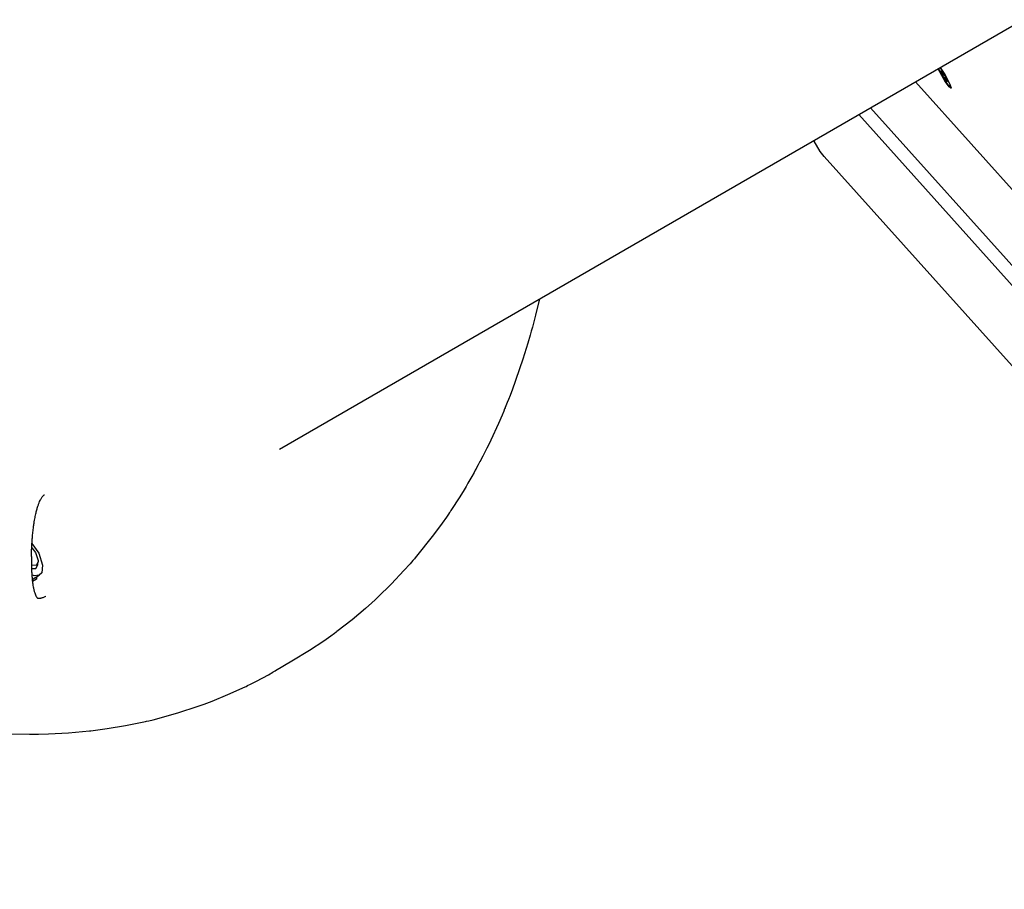
# Model space of a CAD drawing. Units: millimetres. Extents: x -8378 to 11260, y -18024 to 1763.
# Drawn here: x -1062 to -704, y -10947 to -10631 of the extents above; entities that cross this region are included whole.
import ezdxf

# ---------------------------------------------------------------- set-up
doc = ezdxf.new("R2010")
doc.units = ezdxf.units.MM
doc.linetypes.add('K5LT_BASIC', pattern=[0])
doc.layers.add('Системный слой', color=7, linetype='Continuous')

# ---------------------------------------------------------------- blocks, each defined once
blk = doc.blocks.new('U729')
at = {"layer": 'Системный слой', "linetype": 'K5LT_BASIC'}
for p, q in [((-1057.68, -10823.21), (-1056.28, -10824.99)), ((-1056.28, -10824.99), (-1055.33, -10827.85)), ((-1055.34, -10828.38), (-1056.09, -10829.69)), ((-1055.33, -10827.85), (-1055.34, -10828.38)), ((-1057.57, -10829.51), (-1057.79, -10829.38)), ((-1056.09, -10829.69), (-1057.57, -10829.51))]:
    blk.add_line(p, q, dxfattribs=at)
blk = doc.blocks.new('U730')
at = {"layer": 'Системный слой', "linetype": 'K5LT_BASIC'}
for p, q in [((-1057.76, -10830.72), (-1056.21, -10830.72)), ((-1056.21, -10830.72), (-1055.43, -10829.38)), ((-1055.43, -10829.38), (-1055.41, -10829.21))]:
    blk.add_line(p, q, dxfattribs=at)
blk = doc.blocks.new('U2100')
at = {"layer": 'Системный слой', "linetype": 'K5LT_BASIC'}
for p, q in [((-1055.92, -10833.79), (-1055.91, -10834.06)), ((-1055.91, -10834.06), (-1055.91, -10834.33)), ((-1055.91, -10834.33), (-1055.91, -10834.59))]:
    blk.add_line(p, q, dxfattribs=at)
blk = doc.blocks.new('U3148')
at = {"layer": 'Системный слой', "linetype": 'K5LT_BASIC'}
for p, q in [((-728.27, -10649.15), (-727.08, -10651.56)), ((-726.79, -10649.96), (-727.63, -10648.78)), ((-727.08, -10651.56), (-725.29, -10654.48)), ((-725.01, -10652.99), (-726.79, -10649.96)), ((-724.04, -10655.1), (-725.01, -10652.99)), ((-725.29, -10654.48), (-724.05, -10655.91)), ((-724.05, -10655.91), (-723.93, -10655.93)), ((-723.93, -10655.93), (-724.04, -10655.1))]:
    blk.add_line(p, q, dxfattribs=at)
blk = doc.blocks.new('U3864')
at = {"layer": 'Системный слой', "linetype": 'K5LT_BASIC'}
for p, q in [((-773.43, -10675.5), (-773.54, -10675.29)), ((-771.21, -10679.21), (-773.43, -10675.5)), ((-769.79, -10681.11), (-771.21, -10679.21))]:
    blk.add_line(p, q, dxfattribs=at)
blk = doc.blocks.new('U4128')
at = {"layer": 'Системный слой', "linetype": 'K5LT_BASIC'}
for p, q in [((-969.71, -10868.21), (-969.26, -10867.96)), ((-969.26, -10867.96), (-969.13, -10867.88)), ((-978.17, -10872.74), (-975.98, -10871.62)), ((-975.98, -10871.62), (-971.65, -10869.31)), ((-971.65, -10869.31), (-970.04, -10868.4)), ((-970.04, -10868.4), (-969.93, -10868.34)), ((-969.93, -10868.34), (-969.71, -10868.21)), ((-986.37, -10876.55), (-980.1, -10873.68)), ((-980.1, -10873.68), (-979.82, -10873.55)), ((-979.82, -10873.55), (-979.27, -10873.28)), ((-979.27, -10873.28), (-978.17, -10872.74)), ((-1134.51, -10877.92), (-1132.83, -10878.47)), ((-1132.83, -10878.47), (-1132.34, -10878.64)), ((-1132.34, -10878.64), (-1131.63, -10878.87)), ((-1131.63, -10878.87), (-1130.59, -10879.21)), ((-992.11, -10878.9), (-986.37, -10876.55)), ((-1130.59, -10879.21), (-1129.04, -10879.68)), ((-1129.04, -10879.68), (-1126.71, -10880.34)), ((-1126.71, -10880.34), (-1125.3, -10880.73)), ((-1125.3, -10880.73), (-1122.47, -10881.52)), ((-1122.47, -10881.52), (-1119.88, -10882.24)), ((-1004.27, -10883.11), (-997.57, -10880.92)), ((-997.57, -10880.92), (-997.2, -10880.79)), ((-997.2, -10880.79), (-996.47, -10880.53)), ((-996.47, -10880.53), (-995.01, -10880)), ((-995.01, -10880), (-992.11, -10878.9)), ((-1112.96, -10884.08), (-1107.47, -10885.38)), ((-1107.47, -10885.38), (-1107.16, -10885.45)), ((-1107.16, -10885.45), (-1106.53, -10885.58)), ((-1106.53, -10885.58), (-1105.29, -10885.85)), ((-1105.29, -10885.85), (-1102.81, -10886.36)), ((-1015.17, -10886.05), (-1013.6, -10885.67)), ((-1013.6, -10885.67), (-1010.47, -10884.87)), ((-1010.47, -10884.87), (-1004.27, -10883.11)), ((-1102.81, -10886.36), (-1097.85, -10887.31)), ((-1097.85, -10887.31), (-1087.95, -10888.88)), ((-1087.95, -10888.88), (-1082.02, -10889.61)), ((-1036.21, -10889.69), (-1035.36, -10889.59)), ((-1035.36, -10889.59), (-1033.67, -10889.39)), ((-1033.67, -10889.39), (-1030.29, -10888.92)), ((-1030.29, -10888.92), (-1023.58, -10887.81)), ((-1023.58, -10887.81), (-1016.36, -10886.32)), ((-1016.36, -10886.32), (-1015.96, -10886.23)), ((-1015.96, -10886.23), (-1015.17, -10886.05)), ((-1082.02, -10889.61), (-1081.53, -10889.67)), ((-1081.53, -10889.67), (-1080.54, -10889.77)), ((-1080.54, -10889.77), (-1078.56, -10889.97)), ((-1078.56, -10889.97), (-1074.62, -10890.31)), ((-1074.62, -10890.31), (-1066.75, -10890.77)), ((-1066.75, -10890.77), (-1058.44, -10890.94)), ((-1058.44, -10890.94), (-1057.99, -10890.94)), ((-1057.99, -10890.94), (-1057.07, -10890.93)), ((-1057.07, -10890.93), (-1055.25, -10890.91)), ((-1055.25, -10890.91), (-1051.6, -10890.82)), ((-1051.6, -10890.82), (-1044.33, -10890.44)), ((-1044.33, -10890.44), (-1036.63, -10889.74)), ((-1036.63, -10889.74), (-1036.21, -10889.69))]:
    blk.add_line(p, q, dxfattribs=at)
blk = doc.blocks.new('U4130')
at = {"layer": 'Системный слой', "linetype": 'K5LT_BASIC'}
for p, q in [((-873.21, -10732.83), (-874.62, -10738.7)), ((-874.62, -10738.7), (-875.39, -10741.61)), ((-875.39, -10741.61), (-875.79, -10743.09)), ((-876.6, -10746), (-877.45, -10748.91)), ((-876.19, -10744.53), (-876.6, -10746)), ((-875.99, -10743.8), (-876.19, -10744.53)), ((-875.89, -10743.43), (-875.99, -10743.8)), ((-875.79, -10743.09), (-875.89, -10743.43)), ((-877.45, -10748.91), (-879.23, -10754.68)), ((-879.23, -10754.68), (-883.17, -10765.97)), ((-883.17, -10765.97), (-884.14, -10768.51)), ((-884.93, -10770.5), (-885.62, -10772.2)), ((-884.48, -10769.36), (-884.93, -10770.5)), ((-884.26, -10768.8), (-884.48, -10769.36)), ((-884.14, -10768.51), (-884.26, -10768.8)), ((-886.81, -10775.07), (-888.13, -10778.1)), ((-886.17, -10773.54), (-886.81, -10775.07)), ((-885.85, -10772.77), (-886.17, -10773.54)), ((-885.69, -10772.39), (-885.85, -10772.77)), ((-885.62, -10772.2), (-885.69, -10772.39)), ((-888.13, -10778.1), (-890.89, -10784.1)), ((-890.89, -10784.1), (-892.37, -10787.15)), ((-893.02, -10788.45), (-893.78, -10789.93)), ((-892.65, -10787.71), (-893.02, -10788.45)), ((-892.46, -10787.33), (-892.65, -10787.71)), ((-892.37, -10787.15), (-892.46, -10787.33)), ((-894.82, -10791.93), (-895.46, -10793.13)), ((-894.51, -10791.33), (-894.82, -10791.93)), ((-894.35, -10791.03), (-894.51, -10791.33)), ((-894.27, -10790.88), (-894.35, -10791.03)), ((-894.23, -10790.8), (-894.27, -10790.88)), ((-893.78, -10789.93), (-894.23, -10790.8)), ((-896.93, -10795.81), (-897.75, -10797.27)), ((-896.52, -10795.07), (-896.93, -10795.81)), ((-896.32, -10794.71), (-896.52, -10795.07)), ((-896.22, -10794.52), (-896.32, -10794.71)), ((-896.17, -10794.43), (-896.22, -10794.52)), ((-895.46, -10793.13), (-896.17, -10794.43)), ((-899.3, -10799.95), (-899.48, -10800.27)), ((-899.2, -10799.79), (-899.3, -10799.95)), ((-897.75, -10797.27), (-899.2, -10799.79)), ((-900.62, -10802.18), (-902.17, -10804.7)), ((-899.86, -10800.91), (-900.62, -10802.18)), ((-899.48, -10800.27), (-899.86, -10800.91)), ((-902.17, -10804.7), (-905.38, -10809.66)), ((-905.89, -10810.42), (-906.26, -10810.97)), ((-905.7, -10810.14), (-905.89, -10810.42)), ((-905.38, -10809.66), (-905.7, -10810.14)), ((-908.55, -10814.27), (-911.71, -10818.57)), ((-907.02, -10812.08), (-908.55, -10814.27)), ((-906.26, -10810.97), (-907.02, -10812.08)), ((-911.71, -10818.57), (-918.35, -10826.88)), ((-919.16, -10827.82), (-920.24, -10829.06)), ((-918.62, -10827.19), (-919.16, -10827.82)), ((-918.35, -10826.88), (-918.62, -10827.19)), ((-922.43, -10831.52), (-926.94, -10836.3)), ((-920.24, -10829.06), (-922.43, -10831.52)), ((-926.94, -10836.3), (-932.08, -10841.32)), ((-932.94, -10842.13), (-934.1, -10843.19)), ((-932.37, -10841.59), (-932.94, -10842.13)), ((-932.08, -10841.32), (-932.37, -10841.59)), ((-936.45, -10845.29), (-941.26, -10849.35)), ((-934.1, -10843.19), (-936.45, -10845.29)), ((-941.26, -10849.35), (-946.77, -10853.64)), ((-946.77, -10853.64), (-947.09, -10853.88)), ((-951.55, -10857.08), (-956.77, -10860.55)), ((-948.98, -10855.27), (-951.55, -10857.08)), ((-947.72, -10854.34), (-948.98, -10855.27)), ((-947.09, -10853.88), (-947.72, -10854.34)), ((-956.77, -10860.55), (-963.13, -10864.42))]:
    blk.add_line(p, q, dxfattribs=at)
blk = doc.blocks.new('U5551')
at = {"layer": 'Системный слой', "linetype": 'K5LT_BASIC'}
for p, q in [((-1057.59, -10821.66), (-1055.1, -10825.17)), ((-1055.1, -10825.17), (-1053.71, -10829.53)), ((-1054.06, -10832.26), (-1054.93, -10833.22)), ((-1053.71, -10829.53), (-1054.06, -10832.26)), ((-1056.8, -10833.39), (-1057.65, -10833.08)), ((-1054.93, -10833.22), (-1056.8, -10833.39))]:
    blk.add_line(p, q, dxfattribs=at)
blk = doc.blocks.new('U5616')
at = {"layer": 'Системный слой', "linetype": 'K5LT_BASIC'}
for p, q in [((-727.67, -10650.56), (-728.33, -10649.18)), ((-727.56, -10648.74), (-725.9, -10651.29)), ((-725.76, -10653.87), (-727.67, -10650.56)), ((-725.9, -10651.29), (-724.2, -10654.52)), ((-724.4, -10655.76), (-725.76, -10653.87)), ((-723.73, -10656.27), (-724.4, -10655.76)), ((-724.2, -10654.52), (-723.67, -10656.16)), ((-723.68, -10656.2), (-723.73, -10656.27)), ((-723.67, -10656.16), (-723.68, -10656.2))]:
    blk.add_line(p, q, dxfattribs=at)

msp = doc.modelspace()

# ---------------------------------------------------------------- linework, layer by layer
at = {"layer": 'Системный слой', "linetype": 'K5LT_BASIC'}
for p, q in [((-967.63, -10787.34), (-678.52, -10620.42)), ((-727.4, -10650.05), (-727.28, -10649.98)), ((-727.4, -10650.05), (-727.23, -10650.06)), ((-727.03, -10650.7), (-727.4, -10650.05)), ((-727.28, -10649.98), (-726.9, -10650.63)), ((-727.03, -10650.7), (-726.87, -10650.68)), ((-726.69, -10651.32), (-727.03, -10650.7)), ((-726.9, -10650.63), (-726.53, -10651.23)), ((-726.75, -10651.58), (-726.23, -10651.39)), ((-726.75, -10651.58), (-726.67, -10651.54)), ((-726.17, -10652.58), (-726.75, -10651.58)), ((-726.69, -10651.32), (-726.49, -10651.26)), ((-726.67, -10651.54), (-726.69, -10651.32)), ((-726.67, -10651.54), (-726.24, -10651.38)), ((-726.53, -10651.23), (-726.36, -10651.36)), ((-726.36, -10651.36), (-726.28, -10651.31)), ((-726.36, -10651.36), (-726.27, -10651.32)), ((-726.28, -10651.31), (-725.7, -10652.31)), ((-726.17, -10652.58), (-725.75, -10652.23)), ((-726.09, -10652.53), (-726.17, -10652.58)), ((-726.09, -10652.53), (-725.74, -10652.24)), ((-725.92, -10652.66), (-726.09, -10652.53)), ((-725.92, -10652.66), (-725.76, -10652.51)), ((-725.55, -10653.26), (-725.92, -10652.66)), ((-725.78, -10652.35), (-725.71, -10652.29)), ((-725.7, -10652.31), (-725.78, -10652.35)), ((-725.78, -10652.35), (-725.76, -10652.57)), ((-725.76, -10652.57), (-725.43, -10653.19)), ((-725.55, -10653.26), (-725.46, -10653.13)), ((-725.17, -10653.91), (-725.55, -10653.26)), ((-725.43, -10653.19), (-725.05, -10653.84)), ((-577.48, -10831.17), (-736.59, -10653.95)), ((-725.17, -10653.91), (-725.1, -10653.76)), ((-725.05, -10653.84), (-725.17, -10653.91)), ((-723.93, -10655.93), (-723.72, -10655.81)), ((-752.93, -10663.38), (-560.08, -10878.17)), ((-757.21, -10665.86), (-561.99, -10883.28)), ((-769.79, -10681.11), (-530.81, -10947.28)), ((-1053.09, -10803.96), (-1053.09, -10803.96)), ((-1055.41, -10829.21), (-1055.34, -10828.38)), ((-1057.76, -10830.84), (-1056.33, -10830.8)), ((-1056.23, -10830.74), (-1056.21, -10830.72)), ((-1055.41, -10829.21), (-1055.41, -10829.13)), ((-1057.51, -10834.71), (-1054.93, -10833.22)), ((-1056.73, -10834.26), (-1057.48, -10835.01)), ((-1055.91, -10834.59), (-1057.43, -10835.47)), ((-1052.6, -10840.8), (-1052.6, -10840.8)), ((-963.13, -10864.42), (-969.13, -10867.88))]:
    msp.add_line(p, q, dxfattribs=at)
for points, knots in [([(-1057.79, -10826.44), (-1057.79, -10826.39), (-1057.79, -10826.34), (-1057.78, -10826.23), (-1057.78, -10826.18), (-1057.78, -10826.02), (-1057.78, -10825.92), (-1057.77, -10825.6), (-1057.76, -10825.39), (-1057.76, -10825.13), (-1057.76, -10825.07), (-1057.74, -10824.65), (-1057.73, -10824.28), (-1057.71, -10823.86), (-1057.71, -10823.8), (-1057.7, -10823.57), (-1057.69, -10823.39), (-1057.65, -10822.7), (-1057.62, -10822.18), (-1057.59, -10821.55), (-1057.58, -10821.44), (-1057.57, -10821.24), (-1057.56, -10821.15), (-1057.51, -10820.56), (-1057.48, -10820.06), (-1057.41, -10819.21), (-1057.38, -10818.86), (-1057.28, -10817.85), (-1057.21, -10817.19), (-1057.1, -10816.26), (-1057.07, -10815.98), (-1056.96, -10815.22), (-1056.9, -10814.74), (-1056.72, -10813.58), (-1056.6, -10812.9), (-1056.36, -10811.64), (-1056.24, -10811.05), (-1055.99, -10810.01), (-1055.87, -10809.54), (-1055.62, -10808.66), (-1055.49, -10808.24), (-1055.24, -10807.5), (-1055.12, -10807.17), (-1054.87, -10806.57), (-1054.75, -10806.3), (-1054.52, -10805.82), (-1054.41, -10805.61), (-1054.2, -10805.24), (-1054.1, -10805.08), (-1053.91, -10804.8), (-1053.82, -10804.68), (-1053.66, -10804.49), (-1053.59, -10804.4), (-1053.45, -10804.26), (-1053.39, -10804.2), (-1053.28, -10804.1), (-1053.23, -10804.06), (-1053.15, -10804), (-1053.12, -10803.98), (-1053.09, -10803.96), (-1053.09, -10803.96), (-1053.09, -10803.96)], [0, 0, 0, 0, 0.10841, 0.10841, 0.216821, 0.216821, 0.433642, 0.433642, 0.867283, 0.867283, 0.981169, 0.981169, 1.734567, 1.734567, 1.847923, 1.847923, 2.208616, 2.208616, 3.252231, 3.252231, 3.469133, 3.469133, 3.65624, 3.65624, 4.662783, 4.662783, 5.373604, 5.373604, 6.712563, 6.712563, 7.286923, 7.286923, 8.274884, 8.274884, 9.752056, 9.752056, 11.09311, 11.09311, 12.245239, 12.245239, 13.344846, 13.344846, 14.350445, 14.350445, 15.285779, 15.285779, 16.147675, 16.147675, 16.945125, 16.945125, 17.689672, 17.689672, 18.353952, 18.353952, 18.989937, 18.989937, 19.600554, 19.600554, 19.993016, 19.993016, 20, 20, 20, 20]), ([(-1057.79, -10826.44), (-1057.79, -10826.44), (-1057.79, -10826.44), (-1057.79, -10826.45), (-1057.79, -10826.45), (-1057.79, -10826.82), (-1057.8, -10827.2), (-1057.8, -10827.95), (-1057.8, -10828.32), (-1057.8, -10828.92), (-1057.8, -10829.15), (-1057.79, -10829.52), (-1057.79, -10829.66), (-1057.78, -10829.94), (-1057.78, -10830.08), (-1057.78, -10830.3), (-1057.77, -10830.37), (-1057.77, -10830.51), (-1057.77, -10830.58), (-1057.76, -10830.67), (-1057.76, -10830.69), (-1057.76, -10830.76), (-1057.76, -10830.8), (-1057.76, -10830.87), (-1057.76, -10830.9), (-1057.75, -10831.03), (-1057.75, -10831.13), (-1057.74, -10831.32), (-1057.74, -10831.4), (-1057.73, -10831.53), (-1057.73, -10831.57), (-1057.73, -10831.65), (-1057.72, -10831.71), (-1057.72, -10831.86), (-1057.71, -10831.95), (-1057.7, -10832.15), (-1057.7, -10832.24), (-1057.69, -10832.48), (-1057.68, -10832.61), (-1057.66, -10832.86), (-1057.65, -10832.97), (-1057.65, -10833.11), (-1057.64, -10833.13), (-1057.63, -10833.28), (-1057.62, -10833.42), (-1057.6, -10833.68), (-1057.59, -10833.81), (-1057.56, -10834.2), (-1057.53, -10834.46), (-1057.5, -10834.81), (-1057.49, -10834.91), (-1057.47, -10835.06), (-1057.47, -10835.12), (-1057.45, -10835.27), (-1057.44, -10835.37), (-1057.39, -10835.76), (-1057.35, -10836.06), (-1057.25, -10836.73), (-1057.19, -10837.1), (-1057.11, -10837.54), (-1057.09, -10837.62), (-1057.06, -10837.8), (-1057.04, -10837.89), (-1056.98, -10838.18), (-1056.93, -10838.36), (-1056.8, -10838.91), (-1056.7, -10839.25), (-1056.51, -10839.85), (-1056.41, -10840.12), (-1056.22, -10840.56), (-1056.13, -10840.74), (-1055.98, -10841), (-1055.91, -10841.1), (-1055.8, -10841.25), (-1055.76, -10841.31), (-1055.69, -10841.39), (-1055.66, -10841.42), (-1055.61, -10841.47), (-1055.59, -10841.48), (-1055.57, -10841.5), (-1055.56, -10841.51), (-1055.54, -10841.52), (-1055.54, -10841.52), (-1055.52, -10841.53), (-1055.52, -10841.53), (-1055.5, -10841.54), (-1055.48, -10841.54), (-1055.45, -10841.55), (-1055.43, -10841.56), (-1055.37, -10841.56), (-1055.34, -10841.57), (-1055.26, -10841.57), (-1055.21, -10841.58), (-1055.09, -10841.58), (-1055.03, -10841.57), (-1054.88, -10841.56), (-1054.79, -10841.55), (-1054.6, -10841.52), (-1054.5, -10841.5), (-1054.27, -10841.45), (-1054.14, -10841.41), (-1053.87, -10841.33), (-1053.72, -10841.28), (-1053.4, -10841.16), (-1053.23, -10841.09), (-1052.91, -10840.95), (-1052.76, -10840.88), (-1052.6, -10840.8), (-1052.6, -10840.8), (-1052.6, -10840.8)], [0, 0, 0, 0, 0.003601, 0.003601, 0.005611, 0.005611, 0.927107, 0.927107, 1.854215, 1.854215, 2.430461, 2.430461, 2.781322, 2.781322, 3.146089, 3.146089, 3.332876, 3.332876, 3.510855, 3.510855, 3.569873, 3.569873, 3.673862, 3.673862, 3.761006, 3.761006, 4.011157, 4.011157, 4.242908, 4.242908, 4.339851, 4.339851, 4.474659, 4.474659, 4.732184, 4.732184, 4.98971, 4.98971, 5.353116, 5.353116, 5.656654, 5.656654, 5.716523, 5.716523, 6.07993, 6.07993, 6.443337, 6.443337, 7.161251, 7.161251, 7.446492, 7.446492, 7.602384, 7.602384, 7.891238, 7.891238, 8.761431, 8.761431, 9.920478, 9.920478, 10.182034, 10.182034, 10.503888, 10.503888, 11.147595, 11.147595, 12.435009, 12.435009, 13.641003, 13.641003, 14.690166, 14.690166, 15.517241, 15.517241, 16.189503, 16.189503, 16.825461, 16.825461, 17.419533, 17.419533, 17.97558, 17.97558, 18.50494, 18.50494, 19.002317, 19.002317, 19.492994, 19.492994, 19.982628, 19.982628, 20.476573, 20.476573, 20.978052, 20.978052, 21.469163, 21.469163, 21.987379, 21.987379, 22.542552, 22.542552, 23.113964, 23.113964, 23.745068, 23.745068, 24.425031, 24.425031, 24.995025, 24.995025, 25, 25, 25, 25])]:
    msp.add_open_spline(points, degree=3, knots=knots, dxfattribs=at)

# ---------------------------------------------------------------- block references
at = {"layer": 'Системный слой'}
for name in ['U5616', 'U3148', 'U3864', 'U4130', 'U729', 'U5551', 'U730', 'U2100', 'U4128']:
    msp.add_blockref(name, (0, 0), dxfattribs=at)

doc.saveas('drawing.dxf')
